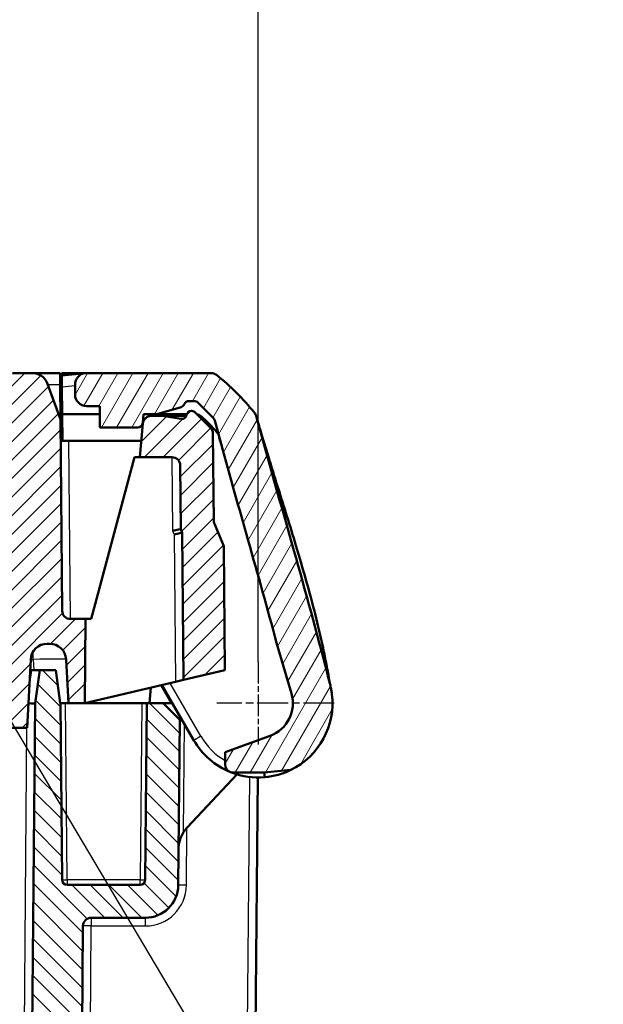
# Model space of a CAD drawing. Units: millimetres. Extents: x 1 to 840, y 1 to 593.
# Drawn here: x 415 to 450, y 470 to 530 of the extents above; entities that cross this region are included whole.
import ezdxf

# ---------------------------------------------------------------- set-up
doc = ezdxf.new("R2010")
doc.units = ezdxf.units.MM
doc.linetypes.add('CHAIN', pattern=[0.3543, 0.2362, -0.0295, 0.0591, -0.0295])
doc.linetypes.add('DASH_DOT', pattern=[0.37, 0.24, -0.06, 0.01, -0.06])
for name, color, linetype, lineweight in [('Bemaßung (ISO)', 1, 'Continuous', 25), ('Mittelpunktmarkierung (ISO)', 1, 'DASH_DOT', 25), ('Schraffur (ISO)', 1, 'Continuous', 18), ('Sichtbar (ISO)', 7, 'Continuous', 50), ('Sichtbar schmal (ISO)', 1, 'Continuous', 25), ('Symbol (ISO)', 1, 'Continuous', 25)]:
    doc.layers.add(name, color=color, linetype=linetype, lineweight=lineweight)
doc.styles.add('3_5', font='isocpeur.ttf', dxfattribs={"width": 1.1})
doc.styles.add('Notiztext (DIN)', font='isocpeur.ttf', dxfattribs={"width": 1.1})
doc.dimstyles.new('18-Bopla 3_5', dxfattribs={"dimtxt": 3.5, "dimasz": 2.5, "dimexe": 1, "dimexo": 0, "dimgap": 0.2, "dimtad": 1, "dimdec": 6, "dimrnd": 1e-08, "dimtxsty": '3_5', "dimcen": 0.09, "dimdle": 7, "dimclrd": 1, "dimclre": 1, "dimclrt": 5, "dimadec": 6, "dimazin": 2, "dimtfac": 0.714286, "dimtdec": 3, "dimtmove": 0, "dimatfit": 3, "dimfxl": 1, "dimtolj": 1, "dimlwd": 25, "dimlwe": 25, "dimarcsym": 0})
doc.dimstyles.new('Standard - Methode 2a (DIN)$7', dxfattribs={"dimtxt": 2.5, "dimasz": 2.5, "dimexe": 1, "dimexo": 0, "dimgap": 0.2, "dimtad": 1, "dimtih": 1, "dimtoh": 1, "dimrnd": 1e-08, "dimtxsty": 'Notiztext (DIN)', "dimcen": 0.09, "dimdle": 10, "dimclrd": 256, "dimclre": 256, "dimclrt": 5, "dimazin": 2, "dimtfac": 1.4, "dimtmove": 0, "dimatfit": 3, "dimfxl": 1, "dimtolj": 1, "dimlwd": -1, "dimlwe": -1, "dimarcsym": 0})

# ---------------------------------------------------------------- blocks, each defined once
blk = doc.blocks.new('*D41')
at = {"layer": 'Bemaßung (ISO)', "color": 1, "linetype": 'Continuous', "lineweight": 25}
for p, q in [((167.521, 487.555), (167.521, 533.508)), ((429.521, 491.055), (429.521, 533.508)), ((170.021, 532.508), (427.021, 532.508))]:
    blk.add_line(p, q, dxfattribs=at)
at = {"layer": 'Bemaßung (ISO)', "color": 1, "linetype": 'Continuous'}
for points in [[(170.021, 532.924), (170.021, 532.091), (167.521, 532.508)], [(427.021, 532.924), (427.021, 532.091), (429.521, 532.508)]]:
    blk.add_solid(points, dxfattribs=at)
at = {"layer": 'Defpoints', "color": 0, "linetype": 'Continuous'}
for p in [(429.521, 532.508), (429.521, 491.055), (167.521, 487.555)]:
    blk.add_point(p, dxfattribs=at)
at = {"layer": 'Bemaßung (ISO)', "color": 5, "linetype": 'Continuous', "lineweight": 25, "insert": (294.864, 532.708), "char_height": 3.5, "attachment_point": 7, "style": '3_5'}
blk.add_mtext('\\A1;262', dxfattribs=at)

msp = doc.modelspace()

# ---------------------------------------------------------------- hatches: boundary and pattern name
at = {"layer": 'Schraffur (ISO)'}
h = msp.add_hatch(dxfattribs=at)
h.set_pattern_fill('ANSI31', color=256, scale=6.35, style=0)
h.set_pattern_definition([(45, (0, 0), (-0.561266, 0.561266), [])])
edge = h.paths.add_edge_path()
edge.add_ellipse((170.7638771, 504.8905915), major_axis=(-0.3535534, -0.3535534), ratio=1, start_angle=270, end_angle=314.5)
edge.add_line((170.2638962, 504.8949547), (170.2169454, 499.5149291))
edge.add_line((170.2169454, 499.5149291), (169.6043509, 498.071747))
edge.add_line((169.6043509, 498.071747), (169.5387543, 490.5551217))
edge.add_line((169.5387543, 490.5551217), (172.0434732, 489.9645635))
edge.add_line((172.0434732, 489.9645635), (172.1213006, 498.8826995))
edge.add_line((172.1213006, 498.8826995), (172.2133976, 499.0996665))
edge.add_line((172.2133976, 499.0996665), (172.2470817, 502.959485))
edge.add_ellipse((172.7470627, 502.9551217), major_axis=(0.0043633, 0.499981), ratio=1, start_angle=0.5, end_angle=90, ccw=False)
edge.add_line((172.7470627, 503.4551217), (174.6900223, 503.4551217))
edge.add_line((174.6900223, 503.4551217), (174.5112324, 505.4986996))
edge.add_ellipse((174.013135, 505.4551217), major_axis=(-0.0435779, 0.4980973), ratio=1, start_angle=270, end_angle=355)
edge.add_line((174.013135, 505.9551217), (173.3213006, 505.9551217))
edge.add_line((173.3213006, 505.9551217), (172.2006673, 505.7776308))
edge.add_ellipse((172.1537369, 506.0739373), major_axis=(-0.2963065, -0.0469303), ratio=1, start_angle=2.421550369, end_angle=90, ccw=False)
edge.add_ellipse((171.5656189, 505.9551217), major_axis=(-0.0594078, 0.294059), ratio=1, start_angle=270, end_angle=348.578449631)
edge.add_line((171.5656189, 506.2551217), (171.5455647, 506.2551217))
edge.add_ellipse((171.5455647, 505.9551217), major_axis=(-0.3, 0), ratio=1, start_angle=270, end_angle=315)
edge.add_line((171.3334326, 506.1672538), (170.4103237, 505.2441449))
edge = h.paths.add_edge_path()
edge.add_ellipse((423.0294662, 505.4551217), major_axis=(-0.5, 0), ratio=1, start_angle=270, end_angle=355)
edge.add_line((422.5313688, 505.4986996), (422.3525789, 503.4551217))
edge.add_line((422.3525789, 503.4551217), (424.2955385, 503.4551217))
edge.add_ellipse((424.2955385, 502.9551217), major_axis=(0.5, 0), ratio=1, start_angle=0.5, end_angle=90, ccw=False)
edge.add_line((424.7955195, 502.959485), (424.8292036, 499.0996665))
edge.add_line((424.8292036, 499.0996665), (424.9213006, 498.8826995))
edge.add_line((424.9213006, 498.8826995), (424.999128, 489.9645635))
edge.add_line((424.999128, 489.9645635), (427.5038469, 490.5551217))
edge.add_line((427.5038469, 490.5551217), (427.4382503, 498.071747))
edge.add_line((427.4382503, 498.071747), (426.8256558, 499.5149291))
edge.add_line((426.8256558, 499.5149291), (426.778705, 504.8949547))
edge.add_ellipse((426.2787241, 504.8905915), major_axis=(-0.0043633, 0.499981), ratio=1, start_angle=270, end_angle=314.5)
edge.add_line((426.6322775, 505.2441449), (425.7091686, 506.1672538))
edge.add_ellipse((425.4970365, 505.9551217), major_axis=(-0.212132, 0.212132), ratio=1, start_angle=270, end_angle=315)
edge.add_line((425.4970365, 506.2551217), (425.4775248, 506.2551217))
edge.add_ellipse((425.4775248, 505.9551217), major_axis=(-0.3, 0), ratio=1, start_angle=270, end_angle=348.586560529)
edge.add_ellipse((424.8893899, 506.0738541), major_axis=(-0.0593662, -0.2940674), ratio=1, start_angle=2.413439471, end_angle=90, ccw=False)
edge.add_line((424.8424596, 505.7775476), (423.7213006, 505.9551217))
edge.add_line((423.7213006, 505.9551217), (423.0294662, 505.9551217))
edge = h.paths.add_edge_path()
edge.add_ellipse((416.7375448, 491.1551217), major_axis=(0.052336, 0.9986295), ratio=1, start_angle=3, end_angle=90)
edge.add_line((415.7389153, 491.2074577), (415.5213006, 487.0551217))
edge.add_line((415.5213006, 487.0551217), (414.5213006, 487.0551217))
edge.add_line((414.5213006, 487.0551217), (413.9794193, 502.5725715))
edge.add_ellipse((413.4797239, 502.5551217), major_axis=(0.5, 0), ratio=1, start_angle=2, end_angle=90)
edge.add_line((413.4797239, 503.0551217), (183.5628773, 503.0551217))
edge.add_ellipse((183.5628773, 502.5551217), major_axis=(0.0174497, 0.4996954), ratio=1, start_angle=2, end_angle=90)
edge.add_line((183.0631819, 502.5725715), (182.5213006, 487.0551217))
edge.add_line((182.5213006, 487.0551217), (181.5213006, 487.0551217))
edge.add_line((181.5213006, 487.0551217), (181.3036859, 491.2074577))
edge.add_ellipse((180.3050564, 491.1551217), major_axis=(1, 0), ratio=1, start_angle=3, end_angle=90)
edge.add_line((180.3050564, 492.1551217), (180.1589332, 492.1551217))
edge.add_ellipse((180.1589332, 491.1551217), major_axis=(0.052336, 0.9986295), ratio=1, start_angle=3, end_angle=90)
edge.add_line((179.1603036, 491.2074577), (179.0213006, 488.5551217))
edge.add_line((179.0213006, 488.5551217), (178.0213006, 488.5551217))
edge.add_line((178.0213006, 488.5551217), (177.9767936, 493.6551217))
edge.add_line((177.9767936, 493.6551217), (178.8956147, 493.6551217))
edge.add_ellipse((178.8956147, 494.1551217), major_axis=(-0.0043633, -0.499981), ratio=1, start_angle=0.5, end_angle=90)
edge.add_line((179.3955956, 494.1507585), (179.4967347, 505.7401501))
edge.add_line((179.4967347, 505.7401501), (180.2818155, 507.8971419))
edge.add_ellipse((181.2215081, 507.5551217), major_axis=(-1, 0), ratio=1, start_angle=270, end_angle=340, ccw=False)
edge.add_line((181.2215081, 508.5551217), (182.416485, 508.5551217))
edge.add_line((182.416485, 508.5551217), (182.5213006, 506.5551217))
edge.add_line((182.5213006, 506.5551217), (414.5213006, 506.5551217))
edge.add_line((414.5213006, 506.5551217), (414.6261162, 508.5551217))
edge.add_line((414.6261162, 508.5551217), (415.8210931, 508.5551217))
edge.add_ellipse((415.8210931, 507.5551217), major_axis=(-0.3420201, 0.9396926), ratio=1, start_angle=270, end_angle=340, ccw=False)
edge.add_line((416.7607857, 507.8971419), (417.5458665, 505.7401501))
edge.add_line((417.5458665, 505.7401501), (417.6470056, 494.1507585))
edge.add_ellipse((418.1469865, 494.1551217), major_axis=(-0.5, 0), ratio=1, start_angle=0.5, end_angle=90)
edge.add_line((418.1469865, 493.6551217), (419.0658076, 493.6551217))
edge.add_line((419.0658076, 493.6551217), (419.0213006, 488.5551217))
edge.add_line((419.0213006, 488.5551217), (418.0213006, 488.5551217))
edge.add_line((418.0213006, 488.5551217), (417.8822976, 491.2074577))
edge.add_ellipse((416.883668, 491.1551217), major_axis=(1, 0), ratio=1, start_angle=3, end_angle=90)
edge.add_line((416.883668, 492.1551217), (416.7375448, 492.1551217))
h = msp.add_hatch(dxfattribs=at)
h.set_pattern_fill('ANSI31', color=256, scale=6.35, angle=14.999977781, style=0)
h.set_pattern_definition([(59.99998, (0, 0), (-0.6874075, 0.3968753), [])])
edge = h.paths.add_edge_path()
edge.add_ellipse((422.2264103, 505.5551217), major_axis=(0.3, 0), ratio=1, start_angle=270, end_angle=355)
edge.add_line((422.5252687, 505.528975), (422.5713006, 506.0551217))
edge.add_line((422.5713006, 506.0551217), (423.3713006, 506.0551217))
edge.add_line((423.3713006, 506.0551217), (424.8525994, 506.4939024))
edge.add_ellipse((424.7673948, 506.7815484), major_axis=(0.2876459, 0.0852046), ratio=1, start_angle=270, end_angle=321.328653753)
edge.add_ellipse((425.3230305, 506.5551217), major_axis=(0.1132133, 0.2778178), ratio=1, start_angle=22.171346247, end_angle=90, ccw=False)
edge.add_line((425.3230305, 506.8551217), (425.6470365, 506.8551217))
edge.add_ellipse((425.6470365, 506.5551217), major_axis=(0.3, 0), ratio=1, start_angle=45, end_angle=90, ccw=False)
edge.add_line((425.8591686, 506.7672538), (426.8106256, 505.8157967))
edge.add_ellipse((426.5984936, 505.6036647), major_axis=(0.212132, -0.212132), ratio=1, start_angle=60, end_angle=90, ccw=False)
edge.add_line((426.8882713, 505.6813104), (427.2704174, 504.2551217))
edge.add_line((427.2704174, 504.2551217), (427.2699909, 504.2551217))
edge.add_spline(control_points=[(427.2699909, 504.2551217), (427.8114846, 502.2937959), (428.363993, 500.3533004), (429.5020927, 496.3325125), (430.0781308, 494.284567), (430.632649, 492.2168829)], knot_values=[-1.2635100809, -1.2635100809, -1.2635100809, -1.2635100809, -0.6566192973, -0.6566192973, -0.0142102464, -0.0142102464, -0.0142102464, -0.0142102464], degree=3, periodic=0)
edge.add_line((430.632649, 492.2168829), (431.5358598, 489.1480394))
edge.add_ellipse((429.5213006, 488.5551217), major_axis=(0.5929176, -2.0145592), ratio=1, start_angle=3.599983827, end_angle=90, ccw=False)
edge.add_line((430.2395429, 486.5817672), (427.5213006, 485.5924079))
edge.add_line((427.5213006, 485.5924079), (427.5213006, 484.8470225))
edge.add_ellipse((428.0213006, 484.8470225), major_axis=(0, -0.5), ratio=1, start_angle=270, end_angle=337.975687163)
edge.add_ellipse((429.5213006, 488.5551217), major_axis=(4.1716116, -1.6875), ratio=1, start_angle=270, end_angle=270.984843056)
edge.add_line((427.9057512, 484.3551217), (429.888753, 484.3551217))
edge.add_line((429.888753, 484.3551217), (431.491767, 484.5094744))
edge.add_ellipse((429.5213006, 488.5551217), major_axis=(1.9704664, -4.0456473), ratio=1, start_angle=0, end_angle=71.031214348)
edge.add_line((433.9877583, 489.1035338), (433.984968, 489.1262591))
edge.add_spline(control_points=[(433.984968, 489.1262591), (433.9748382, 489.2087592), (433.9621394, 489.2909236), (433.9316407, 489.4543413), (433.9138482, 489.535555), (433.8935384, 489.6161553)], knot_values=[-0.0498718147, -0.0498718147, -0.0498718147, -0.0498718147, -0.0249359074, -0.0249359074, 0, 0, 0, 0], degree=3, periodic=0)
edge.add_spline(control_points=[(433.8935384, 489.6161553), (433.8816679, 489.6632639), (433.8727999, 489.6984037), (433.8644674, 489.7313817)], knot_values=[-0.0771127721, -0.0771127721, -0.0771127721, -0.0771127721, -0.0668544276, -0.0668544276, -0.0668544276, -0.0668544276], degree=3, periodic=0)
edge.add_spline(control_points=[(433.8644674, 489.7313817), (433.8604794, 489.7471651), (433.8566141, 489.7624533), (433.806759, 489.9595873), (433.7607005, 490.1406088), (433.7143586, 490.3216904)], knot_values=[-0.0668544276, -0.0668544276, -0.0668544276, -0.0668544276, -0.0619447545, -0.0619447545, -0.0058604598, -0.0058604598, -0.0058604598, -0.0058604598], degree=3, periodic=0)
edge.add_spline(control_points=[(433.7143586, 490.3216904), (433.0693237, 492.8421704), (432.3831806, 495.3200624), (430.9134508, 500.5350139), (430.1488522, 503.1946179), (429.3957963, 505.9552872)], knot_values=[-1.6354600918, -1.6354600918, -1.6354600918, -1.6354600918, -0.8599279397, -0.8599279397, -0.0013761579, -0.0013761579, -0.0013761579, -0.0013761579], degree=3, periodic=0)
edge.add_spline(control_points=[(429.3957963, 505.9552872), (429.3867566, 505.9884263), (429.3743259, 506.0205458), (429.3430769, 506.0817271), (429.3243416, 506.1106264), (429.3027924, 506.1373762)], knot_values=[-0.020609929, -0.020609929, -0.020609929, -0.020609929, -0.0103049645, -0.0103049645, 0, 0, 0, 0], degree=3, periodic=0)
edge.add_ellipse((417.6216448, 496.7272332), major_axis=(-9.4101429, 11.6811476), ratio=1, start_angle=270, end_angle=282.519315329)
edge.add_ellipse((426.6731056, 508.0551217), major_axis=(-0.3906168, 0.3121193), ratio=1, start_angle=270, end_angle=308.626330054)
edge.add_line((426.6731056, 508.5551217), (419.1213006, 508.5551217))
edge.add_line((419.1213006, 508.5551217), (419.0542086, 508.5486615))
edge.add_ellipse((419.1213006, 507.8518842), major_axis=(-0.6967773, -0.067092), ratio=1, start_angle=270, end_angle=354.5)
edge.add_line((418.4213006, 507.8518842), (418.4213006, 507.2551217))
edge.add_ellipse((419.1213006, 507.2551217), major_axis=(0, -0.7), ratio=1, start_angle=270, end_angle=360)
edge.add_line((419.1213006, 506.5551217), (419.9213006, 506.5551217))
edge.add_line((419.9213006, 506.5551217), (419.9213006, 505.2551217))
edge.add_line((419.9213006, 505.2551217), (422.2264103, 505.2551217))
h = msp.add_hatch(dxfattribs=at)
h.set_pattern_fill('ANSI31', color=256, scale=6.35, angle=90, style=0)
h.set_pattern_definition([(135, (0, 0), (-0.561266, -0.561266), [])])
edge = h.paths.add_edge_path()
edge.add_ellipse((177.6390943, 475.0551217), major_axis=(0.5, 0), ratio=1, start_angle=0.5, end_angle=90)
edge.add_line((177.6390943, 475.5551217), (174.3673723, 475.5551217))
edge.add_ellipse((174.3673723, 477.5551217), major_axis=(0.0174531, -1.9999238), ratio=1, start_angle=270, end_angle=359.5, ccw=False)
edge.add_line((172.3674485, 477.5376687), (172.2800271, 487.5551598))
edge.add_line((172.2800271, 487.5551598), (173.2713006, 488.5551217))
edge.add_line((173.2713006, 488.5551217), (174.2713006, 488.5551217))
edge.add_line((174.2713006, 488.5551217), (174.3647009, 477.8525038))
edge.add_ellipse((174.6646895, 477.8551217), major_axis=(-0.3, 0), ratio=1, start_angle=0.5, end_angle=90)
edge.add_line((174.6646895, 477.5551217), (179.1029117, 477.5551217))
edge.add_ellipse((179.1029117, 477.8551217), major_axis=(-0.002618, -0.2999886), ratio=1, start_angle=0.5, end_angle=90)
edge.add_line((179.4029003, 477.8525038), (179.4963006, 488.5551217))
edge.add_line((179.4963006, 488.5551217), (179.5213006, 488.5551217))
edge.add_line((179.5213006, 488.5551217), (179.7846056, 490.5551217))
edge.add_line((179.7846056, 490.5551217), (180.7576727, 490.5551217))
edge.add_line((180.7576727, 490.5551217), (181.0387543, 488.5551217))
edge.add_line((181.0387543, 488.5551217), (181.3573231, 452.0507585))
edge.add_ellipse((181.857304, 452.0551217), major_axis=(-0.5, 0), ratio=1, start_angle=0.5, end_angle=90)
edge.add_line((181.857304, 451.5551217), (185.9820107, 451.5551217))
edge.add_ellipse((185.9820107, 452.0551217), major_axis=(-0.0043633, -0.499981), ratio=1, start_angle=0.5, end_angle=90)
edge.add_line((186.4819916, 452.0507585), (186.5213006, 456.5551217))
edge.add_line((186.5213006, 456.5551217), (187.9213006, 456.5551217))
edge.add_line((187.9213006, 456.5551217), (187.925664, 456.0551217))
edge.add_line((187.925664, 456.0551217), (188.3213006, 456.0551217))
edge.add_line((188.3213006, 456.0551217), (188.3667412, 450.8481405))
edge.add_ellipse((189.1667108, 450.8551217), major_axis=(-0.8, 0), ratio=1, start_angle=0.5, end_angle=90)
edge.add_line((189.1667108, 450.0551217), (189.8758904, 450.0551217))
edge.add_ellipse((189.8758904, 450.8551217), major_axis=(-0.0069812, -0.7999695), ratio=1, start_angle=0.5, end_angle=90)
edge.add_line((190.67586, 450.8481405), (190.7213006, 456.0551217))
edge.add_line((190.7213006, 456.0551217), (191.1169372, 456.0551217))
edge.add_line((191.1169372, 456.0551217), (191.1213006, 456.5551217))
edge.add_line((191.1213006, 456.5551217), (192.5213006, 456.5551217))
edge.add_line((192.5213006, 456.5551217), (192.5606096, 452.0507585))
edge.add_ellipse((193.0605905, 452.0551217), major_axis=(-0.5, 0), ratio=1, start_angle=0.5, end_angle=90)
edge.add_line((193.0605905, 451.5551217), (234.7239072, 451.5551217))
edge.add_ellipse((234.7239072, 451.8551217), major_axis=(-0.05, -0.295804), ratio=1, start_angle=9.594068227, end_angle=90)
edge.add_spline(control_points=[(235.0197112, 451.8051217), (235.026222, 451.8436398), (235.0401939, 451.8805179), (235.0814873, 451.9468427), (235.1084139, 451.9756553), (235.1654879, 452.016791), (235.1935775, 452.0310025), (235.2531292, 452.0502268), (235.2842263, 452.0551217), (235.3155152, 452.0551217)], knot_values=[-0.0422119907, -0.0422119907, -0.0422119907, -0.0422119907, -0.0304926565, -0.0304926565, -0.0187733223, -0.0187733223, -0.0093866612, -0.0093866612, 0, 0, 0, 0], degree=3, periodic=0)
edge.add_line((235.3155152, 452.0551217), (237.2195438, 452.0551217))
edge.add_ellipse((237.2195438, 451.7551217), major_axis=(-0.05, 0.295804), ratio=1, start_angle=270, end_angle=350.405931773, ccw=False)
edge.add_spline(control_points=[(237.5153478, 451.8051217), (237.5218585, 451.7666037), (237.5358305, 451.7297255), (237.5771238, 451.6634007), (237.6040505, 451.6345881), (237.6611245, 451.5934524), (237.6892141, 451.579241), (237.7487658, 451.5600167), (237.7798629, 451.5551217), (237.8111518, 451.5551217)], knot_values=[-0.0422119907, -0.0422119907, -0.0422119907, -0.0422119907, -0.0304926565, -0.0304926565, -0.0187733223, -0.0187733223, -0.0093866612, -0.0093866612, 0, 0, 0, 0], degree=3, periodic=0)
edge.add_line((237.8111518, 451.5551217), (249.2314494, 451.5551217))
edge.add_spline(control_points=[(249.2314494, 451.5551217), (249.2705139, 451.5551217), (249.3092048, 451.5627519), (249.3814842, 451.5924135), (249.4143816, 451.6141615), (249.4644543, 451.6635813), (249.4831486, 451.6889094), (249.5120292, 451.7444241), (249.5220386, 451.7742705), (249.5272534, 451.8051217)], knot_values=[-0.0422119907, -0.0422119907, -0.0422119907, -0.0422119907, -0.0304926565, -0.0304926565, -0.0187733223, -0.0187733223, -0.0093866612, -0.0093866612, 0, 0, 0, 0], degree=3, periodic=0)
edge.add_ellipse((249.8230574, 451.7551217), major_axis=(-0.3, 0), ratio=1, start_angle=270, end_angle=350.405931773, ccw=False)
edge.add_line((249.8230574, 452.0551217), (251.727086, 452.0551217))
edge.add_spline(control_points=[(251.727086, 452.0551217), (251.7661504, 452.0551217), (251.8048414, 452.0474916), (251.8771208, 452.0178299), (251.9100182, 451.996082), (251.9600908, 451.9466622), (251.9787851, 451.921334), (252.0076658, 451.8658193), (252.0176752, 451.835973), (252.02289, 451.8051217)], knot_values=[-0.0422119907, -0.0422119907, -0.0422119907, -0.0422119907, -0.0304926565, -0.0304926565, -0.0187733223, -0.0187733223, -0.0093866612, -0.0093866612, 0, 0, 0, 0], degree=3, periodic=0)
edge.add_ellipse((252.318694, 451.8551217), major_axis=(-0.3, 0), ratio=1, start_angle=9.594068227, end_angle=90)
edge.add_line((252.318694, 451.5551217), (344.7239072, 451.5551217))
edge.add_ellipse((344.7239072, 451.8551217), major_axis=(-0.05, -0.295804), ratio=1, start_angle=9.594068227, end_angle=90)
edge.add_spline(control_points=[(345.0197112, 451.8051217), (345.026222, 451.8436398), (345.0401939, 451.8805179), (345.0814873, 451.9468427), (345.1084139, 451.9756553), (345.1654879, 452.016791), (345.1935775, 452.0310025), (345.2531292, 452.0502268), (345.2842263, 452.0551217), (345.3155152, 452.0551217)], knot_values=[-0.0422119907, -0.0422119907, -0.0422119907, -0.0422119907, -0.0304926565, -0.0304926565, -0.0187733223, -0.0187733223, -0.0093866612, -0.0093866612, 0, 0, 0, 0], degree=3, periodic=0)
edge.add_line((345.3155152, 452.0551217), (347.2195438, 452.0551217))
edge.add_ellipse((347.2195438, 451.7551217), major_axis=(-0.05, 0.295804), ratio=1, start_angle=270, end_angle=350.405931773, ccw=False)
edge.add_spline(control_points=[(347.5153478, 451.8051217), (347.5218585, 451.7666037), (347.5358305, 451.7297255), (347.5771238, 451.6634007), (347.6040505, 451.6345881), (347.6611245, 451.5934524), (347.6892141, 451.579241), (347.7487658, 451.5600167), (347.7798629, 451.5551217), (347.8111518, 451.5551217)], knot_values=[-0.0422119907, -0.0422119907, -0.0422119907, -0.0422119907, -0.0304926565, -0.0304926565, -0.0187733223, -0.0187733223, -0.0093866612, -0.0093866612, 0, 0, 0, 0], degree=3, periodic=0)
edge.add_line((347.8111518, 451.5551217), (359.2314494, 451.5551217))
edge.add_spline(control_points=[(359.2314494, 451.5551217), (359.2705139, 451.5551217), (359.3092048, 451.5627519), (359.3814842, 451.5924135), (359.4143816, 451.6141615), (359.4644543, 451.6635813), (359.4831486, 451.6889094), (359.5120292, 451.7444241), (359.5220386, 451.7742705), (359.5272534, 451.8051217)], knot_values=[-0.0422119907, -0.0422119907, -0.0422119907, -0.0422119907, -0.0304926565, -0.0304926565, -0.0187733223, -0.0187733223, -0.0093866612, -0.0093866612, 0, 0, 0, 0], degree=3, periodic=0)
edge.add_ellipse((359.8230574, 451.7551217), major_axis=(-0.3, 0), ratio=1, start_angle=270, end_angle=350.405931773, ccw=False)
edge.add_line((359.8230574, 452.0551217), (361.727086, 452.0551217))
edge.add_spline(control_points=[(361.727086, 452.0551217), (361.7661504, 452.0551217), (361.8048414, 452.0474916), (361.8771208, 452.0178299), (361.9100182, 451.996082), (361.9600908, 451.9466622), (361.9787851, 451.921334), (362.0076658, 451.8658193), (362.0176752, 451.835973), (362.02289, 451.8051217)], knot_values=[-0.0422119907, -0.0422119907, -0.0422119907, -0.0422119907, -0.0304926565, -0.0304926565, -0.0187733223, -0.0187733223, -0.0093866612, -0.0093866612, 0, 0, 0, 0], degree=3, periodic=0)
edge.add_ellipse((362.318694, 451.8551217), major_axis=(-0.3, 0), ratio=1, start_angle=9.594068227, end_angle=90)
edge.add_line((362.318694, 451.5551217), (403.9820107, 451.5551217))
edge.add_ellipse((403.9820107, 452.0551217), major_axis=(-0.0043633, -0.499981), ratio=1, start_angle=0.5, end_angle=90)
edge.add_line((404.4819916, 452.0507585), (404.5213006, 456.5551217))
edge.add_line((404.5213006, 456.5551217), (405.9213006, 456.5551217))
edge.add_line((405.9213006, 456.5551217), (405.925664, 456.0551217))
edge.add_line((405.925664, 456.0551217), (406.3213006, 456.0551217))
edge.add_line((406.3213006, 456.0551217), (406.3667412, 450.8481405))
edge.add_ellipse((407.1667108, 450.8551217), major_axis=(-0.8, 0), ratio=1, start_angle=0.5, end_angle=90)
edge.add_line((407.1667108, 450.0551217), (407.8758904, 450.0551217))
edge.add_ellipse((407.8758904, 450.8551217), major_axis=(-0.0069812, -0.7999695), ratio=1, start_angle=0.5, end_angle=90)
edge.add_line((408.67586, 450.8481405), (408.7213006, 456.0551217))
edge.add_line((408.7213006, 456.0551217), (409.1169372, 456.0551217))
edge.add_line((409.1169372, 456.0551217), (409.1213006, 456.5551217))
edge.add_line((409.1213006, 456.5551217), (410.5213006, 456.5551217))
edge.add_line((410.5213006, 456.5551217), (410.5606096, 452.0507585))
edge.add_ellipse((411.0605905, 452.0551217), major_axis=(-0.5, 0), ratio=1, start_angle=0.5, end_angle=90)
edge.add_line((411.0605905, 451.5551217), (415.1852971, 451.5551217))
edge.add_ellipse((415.1852971, 452.0551217), major_axis=(-0.0043633, -0.499981), ratio=1, start_angle=0.5, end_angle=90)
edge.add_line((415.6852781, 452.0507585), (416.0038469, 488.5551217))
edge.add_line((416.0038469, 488.5551217), (416.2849285, 490.5551217))
edge.add_line((416.2849285, 490.5551217), (417.2579956, 490.5551217))
edge.add_line((417.2579956, 490.5551217), (417.5213006, 488.5551217))
edge.add_line((417.5213006, 488.5551217), (417.5463006, 488.5551217))
edge.add_line((417.5463006, 488.5551217), (417.6397009, 477.8525038))
edge.add_ellipse((417.9396895, 477.8551217), major_axis=(-0.3, 0), ratio=1, start_angle=0.5, end_angle=90)
edge.add_line((417.9396895, 477.5551217), (422.3779117, 477.5551217))
edge.add_ellipse((422.3779117, 477.8551217), major_axis=(-0.002618, -0.2999886), ratio=1, start_angle=0.5, end_angle=90)
edge.add_line((422.6779003, 477.8525038), (422.7713006, 488.5551217))
edge.add_line((422.7713006, 488.5551217), (423.7713006, 488.5551217))
edge.add_line((423.7713006, 488.5551217), (424.7625741, 487.5551598))
edge.add_line((424.7625741, 487.5551598), (424.6751527, 477.5376687))
edge.add_ellipse((422.6752289, 477.5551217), major_axis=(2, 0), ratio=1, start_angle=270, end_angle=359.5, ccw=False)
edge.add_line((422.6752289, 475.5551217), (419.4035069, 475.5551217))
edge.add_ellipse((419.4035069, 475.0551217), major_axis=(0.0043633, 0.499981), ratio=1, start_angle=0.5, end_angle=90)
edge.add_line((418.903526, 475.059485), (418.6765512, 449.0507585))
edge.add_ellipse((418.1765703, 449.0551217), major_axis=(0.5, 0), ratio=1, start_angle=270, end_angle=359.5, ccw=False)
edge.add_line((418.1765703, 448.5551217), (361.345928, 448.5551217))
edge.add_ellipse((361.345928, 448.8551217), major_axis=(0.0104698, -0.2998172), ratio=1, start_angle=270, end_angle=358, ccw=False)
edge.add_line((361.0461107, 448.8446519), (361.0314112, 449.2655916))
edge.add_ellipse((360.731594, 449.2551217), major_axis=(0.3, 0), ratio=1, start_angle=2, end_angle=90)
edge.add_line((360.731594, 449.5551217), (356.0610072, 449.5551217))
edge.add_ellipse((356.0610072, 449.2551217), major_axis=(0.0104698, 0.2998172), ratio=1, start_angle=2, end_angle=90)
edge.add_line((355.76119, 449.2655916), (355.7464904, 448.8446519))
edge.add_ellipse((355.4466732, 448.8551217), major_axis=(0.3, 0), ratio=1, start_angle=270, end_angle=358, ccw=False)
edge.add_line((355.4466732, 448.5551217), (351.595928, 448.5551217))
edge.add_ellipse((351.595928, 448.8551217), major_axis=(0.0104698, -0.2998172), ratio=1, start_angle=270, end_angle=358, ccw=False)
edge.add_line((351.2961107, 448.8446519), (351.2814112, 449.2655916))
edge.add_ellipse((350.981594, 449.2551217), major_axis=(0.3, 0), ratio=1, start_angle=2, end_angle=90)
edge.add_line((350.981594, 449.5551217), (346.3110072, 449.5551217))
edge.add_ellipse((346.3110072, 449.2551217), major_axis=(0.0104698, 0.2998172), ratio=1, start_angle=2, end_angle=90)
edge.add_line((346.01119, 449.2655916), (345.9964904, 448.8446519))
edge.add_ellipse((345.6966732, 448.8551217), major_axis=(0.3, 0), ratio=1, start_angle=270, end_angle=358, ccw=False)
edge.add_line((345.6966732, 448.5551217), (251.345928, 448.5551217))
edge.add_ellipse((251.345928, 448.8551217), major_axis=(0.0104698, -0.2998172), ratio=1, start_angle=270, end_angle=358, ccw=False)
edge.add_line((251.0461107, 448.8446519), (251.0314112, 449.2655916))
edge.add_ellipse((250.731594, 449.2551217), major_axis=(0.3, 0), ratio=1, start_angle=2, end_angle=90)
edge.add_line((250.731594, 449.5551217), (246.0610072, 449.5551217))
edge.add_ellipse((246.0610072, 449.2551217), major_axis=(0.0104698, 0.2998172), ratio=1, start_angle=2, end_angle=90)
edge.add_line((245.76119, 449.2655916), (245.7464904, 448.8446519))
edge.add_ellipse((245.4466732, 448.8551217), major_axis=(0.3, 0), ratio=1, start_angle=270, end_angle=358, ccw=False)
edge.add_line((245.4466732, 448.5551217), (241.595928, 448.5551217))
edge.add_ellipse((241.595928, 448.8551217), major_axis=(0.0104698, -0.2998172), ratio=1, start_angle=270, end_angle=358, ccw=False)
edge.add_line((241.2961107, 448.8446519), (241.2814112, 449.2655916))
edge.add_ellipse((240.981594, 449.2551217), major_axis=(0.3, 0), ratio=1, start_angle=2, end_angle=90)
edge.add_line((240.981594, 449.5551217), (236.3110072, 449.5551217))
edge.add_ellipse((236.3110072, 449.2551217), major_axis=(0.0104698, 0.2998172), ratio=1, start_angle=2, end_angle=90)
edge.add_line((236.01119, 449.2655916), (235.9964904, 448.8446519))
edge.add_ellipse((235.6966732, 448.8551217), major_axis=(0.3, 0), ratio=1, start_angle=270, end_angle=358, ccw=False)
edge.add_line((235.6966732, 448.5551217), (178.8660309, 448.5551217))
edge.add_ellipse((178.8660309, 449.0551217), major_axis=(0.0043633, -0.499981), ratio=1, start_angle=270, end_angle=359.5, ccw=False)
edge.add_line((178.36605, 449.0507585), (178.1390752, 475.059485))

# ---------------------------------------------------------------- linework, layer by layer
at = {"layer": 'Mittelpunktmarkierung (ISO)', "linetype": 'CHAIN', "ltscale": 5.555937}
msp.add_line((429.5213006, 491.0551217), (429.5213006, 486.0551217), dxfattribs=at)
at = {"layer": 'Mittelpunktmarkierung (ISO)', "linetype": 'CHAIN', "ltscale": 7.889472}
msp.add_line((434.1213006, 488.5551217), (427.0213006, 488.5551217), dxfattribs=at)
at = {"layer": 'Sichtbar (ISO)'}
for p, q in [((415.8210931, 508.5551217), (414.6261162, 508.5551217)), ((417.5213006, 508.5551217), (415.8210931, 508.5551217)), ((417.5213006, 508.5551217), (417.5273561, 507.8612303)), ((417.6265076, 507.9584634), (417.5213006, 508.5551217)), ((417.62256, 508.4108094), (417.6213006, 508.5551217)), ((417.6213006, 508.5551217), (419.1213006, 508.5551217)), ((419.0542086, 508.5486615), (417.62256, 508.4108094)), ((417.6286453, 507.7134997), (417.62256, 508.4108094)), ((419.1213006, 508.5551217), (419.0542086, 508.5486615)), ((426.6731056, 508.5551217), (419.1213006, 508.5551217)), ((417.5458665, 505.7401501), (416.7607857, 507.8971419)), ((417.5273561, 507.8612303), (417.5458665, 505.7401501)), ((417.6431178, 506.0551217), (417.6286453, 507.7134997)), ((418.4213006, 507.8518842), (418.4213006, 507.2551217)), ((419.1213006, 506.5551217), (419.9213006, 506.5551217)), ((419.9213006, 506.5551217), (419.9213006, 505.2551217)), ((423.3713006, 506.0551217), (424.8525994, 506.4939024)), ((425.3230305, 506.8551217), (425.6470365, 506.8551217)), ((425.8591686, 506.7672538), (426.8106256, 505.8157967)), ((417.6439905, 505.9551217), (417.5439905, 505.9551217)), ((417.6431178, 506.0551217), (417.6570808, 504.4551217)), ((419.9213006, 506.0551217), (417.6431178, 506.0551217)), ((422.5252687, 505.528975), (422.5713006, 506.0551217)), ((422.5713006, 506.0551217), (423.3713006, 506.0551217)), ((423.7213006, 505.9551217), (423.0294662, 505.9551217)), ((425.1946821, 506.0551217), (423.3713006, 506.0551217)), ((424.8424596, 505.7775476), (423.7213006, 505.9551217)), ((423.7213006, 505.9551217), (425.1648942, 505.9551217)), ((425.4970365, 506.2551217), (425.4775248, 506.2551217)), ((426.6322775, 505.2441449), (425.7091686, 506.1672538)), ((417.6470056, 494.1507585), (417.5458665, 505.7401501)), ((419.9213006, 505.2551217), (422.2264103, 505.2551217)), ((422.5313688, 505.4986996), (422.3525789, 503.4551217)), ((426.8882713, 505.6813104), (427.2704174, 504.2551217)), ((426.8256558, 499.5149291), (426.778705, 504.8949547)), ((418.0570617, 504.4551217), (417.5570808, 504.4551217)), ((418.0570617, 504.4551217), (422.4400676, 504.4551217)), ((427.2704174, 504.2551217), (427.2699909, 504.2551217)), ((419.6365528, 494.5551217), (422.0213006, 503.4551217)), ((422.0213006, 503.4551217), (422.3525789, 503.4551217)), ((422.3525789, 503.4551217), (424.2955385, 503.4551217)), ((424.7955195, 502.959485), (424.8292036, 499.0996665)), ((427.4382503, 498.071747), (426.8256558, 499.5149291)), ((424.8292036, 499.0996665), (424.9213006, 498.8826995)), ((424.9213006, 498.8826995), (424.999128, 489.9645635)), ((427.5038469, 490.5551217), (427.4382503, 498.071747)), ((419.3953985, 493.6551217), (419.6365528, 494.5551217)), ((419.0658076, 493.6551217), (418.1469865, 493.6551217)), ((419.0213006, 488.5551217), (419.0658076, 493.6551217)), ((419.0658076, 493.6551217), (419.3953985, 493.6551217)), ((416.7375448, 492.1551217), (416.883668, 492.1551217)), ((430.632649, 492.2168829), (431.5358598, 489.1480394)), ((415.5213006, 487.0551217), (415.7389153, 491.2074577)), ((417.8822976, 491.2074577), (418.0213006, 488.5551217)), ((415.7047278, 490.5551217), (415.7897945, 490.5551217)), ((416.2849285, 490.5551217), (415.7897945, 490.5551217)), ((416.2849285, 490.5551217), (416.0038469, 488.5551217)), ((417.2579956, 490.5551217), (416.2849285, 490.5551217)), ((417.5213006, 488.5551217), (417.2579956, 490.5551217)), ((424.999128, 489.9645635), (427.5038469, 490.5551217)), ((424.5001737, 489.8469209), (419.0213006, 488.5551217)), ((423.6896601, 489.6558194), (425.6241863, 486.3051217)), ((424.5001737, 489.8469209), (424.999128, 489.9645635)), ((433.8597357, 489.7501272), (433.8599393, 489.7501832)), ((433.8612138, 489.7505343), (433.8599393, 489.7501832)), ((422.9387889, 488.5551217), (423.0213006, 489.4982348)), ((423.6422643, 489.6446445), (424.2713006, 488.5551217)), ((433.9877583, 489.1035338), (433.984968, 489.1262591)), ((416.0038469, 488.5551217), (415.6852781, 452.0507585)), ((416.0038469, 488.5551217), (416.0038221, 488.5549452)), ((417.5463006, 488.5551217), (417.5213006, 488.5551217)), ((417.6397009, 477.8525038), (417.5463006, 488.5551217)), ((417.8462892, 488.5551217), (417.5463006, 488.5551217)), ((417.8462892, 488.5551217), (418.0213006, 488.5551217)), ((418.0213006, 488.5551217), (419.0213006, 488.5551217)), ((419.0213006, 488.5551217), (422.7713006, 488.5551217)), ((422.7713006, 488.5551217), (422.6779003, 477.8525038)), ((423.7713006, 488.5551217), (422.7713006, 488.5551217)), ((424.2713006, 488.5551217), (423.7713006, 488.5551217)), ((424.7625741, 487.5551598), (423.7713006, 488.5551217)), ((424.2713006, 488.5551217), (424.3251482, 488.5551217)), ((424.6751527, 477.5376687), (424.7625741, 487.5551598)), ((424.9024984, 487.5551217), (424.7625737, 487.5551217)), ((414.5213006, 487.0551217), (415.5213006, 487.0551217)), ((430.2395429, 486.5817672), (427.5213006, 485.5924079)), ((427.5213006, 485.5924079), (427.5213006, 484.8470225)), ((427.9057512, 484.3551217), (429.888753, 484.3551217)), ((429.888753, 484.3551217), (431.491767, 484.5094744)), ((429.888753, 484.3551217), (429.9135014, 484.0722456)), ((428.2262737, 484.2454924), (425.233934, 481.0492757)), ((429.2042845, 451.2286776), (429.4907575, 484.0552254)), ((422.3779117, 477.5551217), (417.9396895, 477.5551217)), ((419.4035069, 475.5551217), (422.6752289, 475.5551217)), ((418.6765512, 449.0507585), (418.903526, 475.059485))]:
    msp.add_line(p, q, dxfattribs=at)
for centre, radius, start, end in [((415.8210931, 507.5551217), 1, 20, 90), ((419.1213006, 507.8518842), 0.7, 95.5, 180), ((426.6731056, 508.0551217), 0.5, 51.373669946, 90), ((417.6216448, 496.7272332), 15, 38.854354617, 51.373669946), ((419.1213006, 507.2551217), 0.7, 180, 270), ((424.7673948, 506.7815484), 0.3, 286.5, 337.828653753), ((425.3230305, 506.5551217), 0.3, 90, 157.828653753), ((425.6470365, 506.5551217), 0.3, 45, 90), ((423.0294662, 505.4551217), 0.5, 90, 175), ((424.8893899, 506.0738541), 0.3, 261, 348.586560529), ((425.4775248, 505.9551217), 0.3, 90, 168.586560529), ((425.4970365, 505.9551217), 0.3, 45, 90), ((425.7498909, 505.5551217), 0.5, 47.362792532, 81.089744549), ((417.6216448, 496.7272332), 12.5, 41.230065343, 47.362792532), ((426.5984936, 505.6036647), 0.3, 15, 45), ((422.2264103, 505.5551217), 0.3, 270, 355), ((426.2787241, 504.8905915), 0.5, 0.5, 45), ((424.2955385, 502.9551217), 0.5, 0.5, 90), ((418.1469865, 494.1551217), 0.5, 180.5, 270), ((416.7375448, 491.1551217), 1, 90, 177), ((416.883668, 491.1551217), 1, 3, 90), ((429.5213006, 488.5551217), 2.1, 290, 16.400016173), ((429.5213006, 488.5551217), 4.5, 295.968785652, 7), ((429.5213006, 488.5551217), 4.5, 210, 247.975687163), ((428.0213006, 484.8470225), 0.5, 180, 247.975687163), ((429.5213006, 488.5551217), 4.5, 247.975687163, 248.960530219), ((429.5213006, 488.5551217), 4.5, 248.960530219, 275), ((429.5213006, 488.5551217), 4.5, 275, 295.968785652), ((426.6939456, 479.6823938), 2, 136.8868806, 147.712911818), ((417.9396895, 477.8551217), 0.3, 180.5, 270), ((422.3779117, 477.8551217), 0.3, 270, 359.5), ((422.6752289, 477.5551217), 2, 270, 359.5), ((419.4035069, 475.0551217), 0.5, 90, 179.5)]:
    msp.add_arc(centre, radius, start, end, dxfattribs=at)
for centre, major_axis, ratio, start_param, end_param in [((424.3300905, 498.9958508), (-0.4991124, -0.1038155), 0.0083795351, 3.1432594452, 4.7106460363), ((424.4221875, 498.7788839), (0.4991124, 0.1038155), 0.0083795351, 0.0016667916, 1.5690533827), ((298.7685552, 457.5126487), (0.0834344, -138.8893961), 0.9999618964, 1.8044497781, 1.8061211501), ((415.5041519, 488.5922555), (-0.4996892, 0.0371333), 0.0735937641, 1.7684309101, 3.1367691009)]:
    msp.add_ellipse(centre, major_axis=major_axis, ratio=ratio, start_param=start_param, end_param=end_param, dxfattribs=at)
for points, knots in [([(429.3957963, 505.9552872), (429.3867566, 505.9884263), (429.3743259, 506.0205458), (429.3430769, 506.0817271), (429.3243416, 506.1106264), (429.3027924, 506.1373762)], [-0.020609929029, -0.020609929029, -0.020609929029, -0.020609929029, -0.010304964515, -0.010304964515, 0, 0, 0, 0]), ([(433.7143586, 490.3216904), (433.0693237, 492.8421704), (432.3831806, 495.3200624), (430.9134508, 500.5350139), (430.1488522, 503.1946179), (429.3957963, 505.9552872)], [-1.6354600918, -1.6354600918, -1.6354600918, -1.6354600918, -0.8599279397, -0.8599279397, -0.0013761579, -0.0013761579, -0.0013761579, -0.0013761579]), ([(429.3959737, 505.9590483), (429.3982076, 505.9512492), (429.4009166, 505.9417932), (429.4079186, 505.9173842), (429.4109516, 505.9068138), (429.4182881, 505.881276), (429.4219045, 505.8686934), (429.4282253, 505.8467251), (429.4302229, 505.8397851), (429.4353543, 505.8219654), (429.4386545, 505.8105122), (429.4453667, 505.7872341), (429.448838, 505.7752044), (429.456989, 505.7469766), (429.4616765, 505.7307592), (429.4740669, 505.6879319), (429.481638, 505.6618048), (429.5050489, 505.5811325), (429.5204249, 505.5283205), (429.5813955, 505.3195016), (429.6264316, 505.1665999), (429.814563, 504.5329487), (429.9727431, 504.0124897), (430.323501, 502.877172), (430.5179446, 502.2577645), (431.0814004, 500.4651671), (431.4532109, 499.2837318), (432.2274267, 496.7132678), (432.6240663, 495.3221269), (433.1416887, 493.2728561), (433.3027121, 492.5904822), (433.5207916, 491.5750767), (433.5885833, 491.2435437), (433.689061, 490.7223378), (433.7231302, 490.5400069), (433.7742858, 490.2560449), (433.7921645, 490.1547748), (433.8275803, 489.9502754), (433.8454035, 489.8450541), (433.8611916, 489.7505282)], [0, 0, 0, 0, 0.0173544393, 0.0173544393, 0.0268004932, 0.0268004932, 0.0328875015, 0.0328875015, 0.0353793391, 0.0353793391, 0.0389852856, 0.0389852856, 0.0426934049, 0.0426934049, 0.0478600941, 0.0478600941, 0.0567084264, 0.0567084264, 0.0758592133, 0.0758592133, 0.133205828, 0.133205828, 0.3069585718, 0.3069585718, 0.5016242825, 0.5016242825, 0.8728880668, 0.8728880668, 1.3120960984, 1.3120960984, 1.5330207756, 1.5330207756, 1.6425953426, 1.6425953426, 1.6987623327, 1.6987623327, 1.7292844531, 1.7292844531, 1.7618003437, 1.7618003437, 1.7618003437, 1.7618003437]), ([(427.0225094, 504.9657856), (427.0473815, 504.9374045), (427.0689208, 504.9063446), (427.1046284, 504.8400038), (427.1186695, 504.8049111), (427.1286334, 504.7686197)], [-0.022873598431, -0.022873598431, -0.022873598431, -0.022873598431, -0.011452357097, -0.011452357097, 0, 0, 0, 0]), ([(427.2699909, 504.2551217), (427.8114846, 502.2937959), (428.363993, 500.3533004), (429.5020927, 496.3325125), (430.0781308, 494.284567), (430.632649, 492.2168829)], [-1.2635100809, -1.2635100809, -1.2635100809, -1.2635100809, -0.6566192973, -0.6566192973, -0.0142102464, -0.0142102464, -0.0142102464, -0.0142102464]), ([(433.3890765, 491.734267), (433.3890765, 491.734267), (433.3915528, 491.7238608), (433.4104574, 491.6448926), (433.4454852, 491.4994366), (433.5371643, 491.1175477), (433.5889072, 490.9013081), (433.6751461, 490.5378276), (433.7095965, 490.3918543), (433.741616, 490.2555445)], [0.40096101282, 0.40096101282, 0.40096101282, 0.40096101282, 0.44985489082, 0.44985489082, 0.58044167963, 0.58044167963, 0.6894721742, 0.6894721742, 0.76154681776, 0.76154681776, 0.76154681776, 0.76154681776]), ([(433.8935384, 489.6161553), (433.8759867, 489.6858103), (433.864999, 489.729298), (433.806759, 489.9595873), (433.7607005, 490.1406088), (433.7143586, 490.3216904)], [-0.077112772139, -0.077112772139, -0.077112772139, -0.077112772139, -0.0619447545, -0.0619447545, -0.005860459807, -0.005860459807, -0.005860459807, -0.005860459807]), ([(433.741616, 490.2555445), (433.7707538, 490.1315027), (433.7982327, 490.0139543), (433.8316108, 489.8708555), (433.8415747, 489.8280748), (433.8549401, 489.770685), (433.8588159, 489.7540458), (433.8594575, 489.7512932)], [0, 0, 0, 0, 0.06558784899, 0.06558784899, 0.10007329608, 0.10007329608, 0.1304748614, 0.1304748614, 0.1304748614, 0.1304748614]), ([(433.8052162, 489.967434), (433.8044855, 489.9710354), (433.8036894, 489.97462), (433.8026368, 489.97898), (433.8024419, 489.9797734), (433.8022437, 489.980566)], [-0.0015573185483, -0.0015573185483, -0.0015573185483, -0.0015573185483, 0, 0, 0.0003468525825, 0.0003468525825, 0.0003468525825, 0.0003468525825]), ([(433.8116736, 489.9508556), (433.8105711, 489.958284), (433.8091921, 489.9656542), (433.8073628, 489.9737469), (433.8071795, 489.9745429), (433.8069929, 489.975338)], [-0.003175218886, -0.003175218886, -0.003175218886, -0.003175218886, 0, 0, 0.0003467090442, 0.0003467090442, 0.0003467090442, 0.0003467090442]), ([(433.984968, 489.1262591), (433.9748382, 489.2087592), (433.9621394, 489.2909236), (433.9316407, 489.4543413), (433.9138482, 489.535555), (433.8935384, 489.6161553)], [-0.049871814725, -0.049871814725, -0.049871814725, -0.049871814725, -0.024935907363, -0.024935907363, 0, 0, 0, 0]), ([(425.0031812, 480.7507176), (424.9048847, 480.59515), (424.8254692, 480.4201305), (424.7206069, 480.0584149), (424.6955238, 479.8719575), (424.6940218, 479.6998469)], [0.22975426922, 0.22975426922, 0.22975426922, 0.22975426922, 0.28496157978, 0.28496157978, 0.34017322737, 0.34017322737, 0.34017322737, 0.34017322737])]:
    msp.add_open_spline(points, degree=3, knots=knots, dxfattribs=at)
msp.add_open_spline([(427.1286334, 504.7686197), (427.1756367, 504.5974198), (427.2227711, 504.4262547), (427.2700254, 504.2551217)], degree=3, dxfattribs=at)
at = {"layer": 'Sichtbar schmal (ISO)'}
for p, q in [((416.7738564, 507.8612303), (417.5273561, 507.8612303)), ((417.6286453, 507.7134997), (418.4213006, 507.7898237)), ((418.1513119, 493.6551217), (418.0570617, 504.4551217)), ((424.2912131, 503.4551217), (424.3300905, 499.0002141)), ((424.3300905, 499.0002141), (424.4221875, 498.7832471)), ((424.4221875, 498.7832471), (424.5001737, 489.8469209)), ((415.8850385, 491.2074577), (415.8850385, 491.6778386)), ((415.7389153, 491.2074577), (415.8850385, 491.2074577)), ((415.8850385, 491.2074577), (415.919226, 490.5551217)), ((415.7897945, 490.5551217), (415.6541435, 489.5899144)), ((426.044111, 486.5507613), (424.1840986, 489.7723973)), ((417.9396895, 477.8525038), (417.8462892, 488.5551217)), ((422.471312, 488.5551217), (422.3779117, 477.8525038)), ((425.0031812, 480.7507176), (425.0601789, 487.2820112)), ((415.4907756, 487.0551217), (415.1852971, 452.0507585)), ((428.9910492, 484.0864717), (428.7043036, 451.2286776)), ((425.1751337, 477.5376687), (425.2055084, 481.0182661)), ((422.3779117, 477.8525038), (417.9396895, 477.8525038)), ((417.9396895, 477.8525038), (417.9396895, 477.5551217)), ((422.3779117, 477.5551217), (422.3779117, 477.8525038)), ((419.4035069, 475.5551217), (419.4035069, 475.059485)), ((422.6752289, 475.5551217), (422.6752289, 475.059485)), ((419.1765322, 449.0507585), (419.4035069, 475.059485)), ((419.4035069, 475.059485), (422.6752289, 475.059485))]:
    msp.add_line(p, q, dxfattribs=at)
for centre, radius, start, end in [((429.5082126, 488.5507613), 4, 210, 240.216238309), ((422.6752289, 477.559485), 2.5, 270, 359.5)]:
    msp.add_arc(centre, radius, start, end, dxfattribs=at)
for centre, major_axis, ratio, start_param, end_param in [((415.8822957, 491.1551217), (2.0000033, 0.0523002), 0.0261142704, 0.0006847626, 1.5687420337), ((426.057199, 486.5551217), (-0.4330127, -0.25), 0.0055375908, 4.7394216973, 6.2831853069), ((417.9396895, 477.8551217), (-0.2999886, -0.002618), 0.0087262032, 0, 1.5707201744), ((422.3779117, 477.8551217), (0.2999886, -0.002618), 0.0087262032, 4.7124651327, 6.283185307), ((425.1751337, 477.5333054), (-0.499981, 0.0043633), 0.0087262032, 4.7124651326, 6.2831853067), ((419.4035069, 475.0551217), (-0.499981, 0.0043633), 0.0087262032, 4.7124651331, 6.2831853077)]:
    msp.add_ellipse(centre, major_axis=major_axis, ratio=ratio, start_param=start_param, end_param=end_param, dxfattribs=at)
for points, knots in [([(429.3957963, 505.9552872), (429.3957963, 505.9552872), (429.3957922, 505.9553021), (429.3957896, 505.9553533), (429.3957962, 505.9553941), (429.3958224, 505.9555517), (429.3958376, 505.9556514), (429.395866, 505.9559267), (429.3958778, 505.9560597), (429.3959045, 505.9563834), (429.395919, 505.956567), (429.3959611, 505.9570571), (429.3959691, 505.9574297), (429.3959183, 505.9584617), (429.395889, 505.9591263), (429.3959556, 505.9590967), (429.3959655, 505.9590792), (429.3959755, 505.959047)], [-7.376445669, -7.376445669, -7.376445669, -7.376445669, -6.8065117892, -6.8065117892, -5.8963371634, -5.8963371634, -5.1962028358, -5.1962028358, -4.760151296, -4.760151296, -4.3679233792, -4.3679233792, -3.888053355, -3.888053355, -3.2639891951, -3.2639891951, -3.1774251775, -3.1774251775, -3.1774251775, -3.1774251775]), ([(433.7143586, 490.3216904), (433.7143599, 490.3216871), (433.7186021, 490.3119561), (433.7351334, 490.2715625), (433.7425648, 490.2531827), (433.7417139, 490.255301)], [-2.0198630827, -2.0198630827, -2.0198630827, -2.0198630827, -1.1637669006, -1.1637669006, -0.9862174736, -0.9862174736, -0.9862174736, -0.9862174736]), ([(433.7415528, 490.2550967), (433.7513531, 490.2309771), (433.7612919, 490.2060501), (433.7798486, 490.1576285), (433.7919512, 490.1249419), (433.7977851, 490.108885)], [-0.26773491399, -0.26773491399, -0.26773491399, -0.26773491399, -0.14224314831, -0.14224314831, 0, 0, 0, 0]), ([(433.8017888, 489.9810573), (433.8107673, 489.9453743), (433.8197351, 489.9096883), (433.838954, 489.8331109), (433.8492017, 489.7922186), (433.859435, 489.7513225)], [-0.038836050149, -0.038836050149, -0.038836050149, -0.038836050149, -0.027815604185, -0.027815604185, -0.015189575039, -0.015189575039, -0.015189575039, -0.015189575039]), ([(433.8021937, 489.9806201), (433.8021347, 489.9806839), (433.8020785, 489.9807446), (433.8020249, 489.9808025), (433.8019549, 489.9808782), (433.8018893, 489.980949), (433.8018277, 489.9810154)], [-6.05173126449, -6.05173126449, -6.05173126449, -6.05173126449, -5.9431635868, -5.9431635868, -5.9431635868, -5.80134782037, -5.80134782037, -5.80134782037, -5.80134782037]), ([(433.8593846, 489.7515243), (433.8493792, 489.791746), (433.8393594, 489.8319639), (433.8203096, 489.9083104), (433.8112824, 489.9444398), (433.8022437, 489.980566)], [-0.065922568682, -0.065922568682, -0.065922568682, -0.065922568682, -0.053509915784, -0.053509915784, -0.042357110191, -0.042357110191, -0.042357110191, -0.042357110191]), ([(433.8053505, 489.9771696), (433.8061175, 489.9739789), (433.8068844, 489.9707881), (433.8076513, 489.9675973), (433.8249725, 489.8955208), (433.8422365, 489.8234298), (433.8594427, 489.7513243)], [-0.044700053047, -0.044700053047, -0.044700053047, -0.044700053047, -0.04371767853, -0.04371767853, -0.04371767853, -0.021526877133, -0.021526877133, -0.021526877133, -0.021526877133]), ([(433.8068111, 489.9755421), (433.8064826, 489.9759107), (433.8061799, 489.9762486), (433.8058992, 489.9765608), (433.8057573, 489.9767187), (433.805621, 489.9768699), (433.80549, 489.9770151)], [-7.4517368728, -7.4517368728, -7.4517368728, -7.4517368728, -7.28543997844, -7.28543997844, -7.28543997844, -7.20135905737, -7.20135905737, -7.20135905737, -7.20135905737]), ([(433.8596469, 489.7504801), (433.8439301, 489.8178694), (433.8281592, 489.8852456), (433.8123346, 489.9526085), (433.8105547, 489.9601852), (433.8087741, 489.9677617), (433.8069929, 489.975338)], [-0.065983296686, -0.065983296686, -0.065983296686, -0.065983296686, -0.045272249569, -0.045272249569, -0.045272249569, -0.042942768751, -0.042942768751, -0.042942768751, -0.042942768751])]:
    msp.add_open_spline(points, degree=3, knots=knots, dxfattribs=at)
for points in [[(433.7977851, 490.108885), (433.8192959, 489.9865826), (433.8400579, 489.8665968), (433.8599393, 489.7501832)], [(433.8017888, 489.9810573), (433.8018016, 489.9810435), (433.8018145, 489.9810295), (433.8018277, 489.9810154)], [(433.8021937, 489.9806201), (433.8022101, 489.9806023), (433.8022268, 489.9805843), (433.8022437, 489.980566)], [(433.8053505, 489.9771696), (433.8053963, 489.9771189), (433.8054428, 489.9770674), (433.80549, 489.9770151)], [(433.8068111, 489.9755421), (433.8068709, 489.9754751), (433.8069314, 489.9754071), (433.8069929, 489.975338)]]:
    msp.add_open_spline(points, degree=3, dxfattribs=at)

# ---------------------------------------------------------------- dimensions: what is measured, and where the dimension line sits
at = {"layer": 'Bemaßung (ISO)', "color": 1, "linetype": 'Continuous', "lineweight": 25}
dim = msp.add_linear_dim(base=(429.5213006, 532.5075189), p1=(167.5213006, 487.5551217), p2=(429.5213006, 491.0551217), angle=180, dimstyle='18-Bopla 3_5', override={"dimgap": 0.2, "dimdec": 1, "dimtol": 0, "dimlim": 0, "dimtp": 0, "dimtm": 0, "dimtdec": 3, "dimtofl": 0, "dimatfit": 1}, dxfattribs=at)
dim.commit()
dim.dimension.update_dxf_attribs({"geometry": '*D41', "text_midpoint": (298.5213006, 532.5075189), "dimtype": 160})

# ---------------------------------------------------------------- leaders
at = {"layer": 'Symbol (ISO)'}
msp.add_leader([(408.5213006, 497.5551217), (450.4296938, 427.0384418)], dimstyle='Standard - Methode 2a (DIN)$7', override={"dimtad": 0}, dxfattribs=at)

doc.saveas('drawing.dxf')
